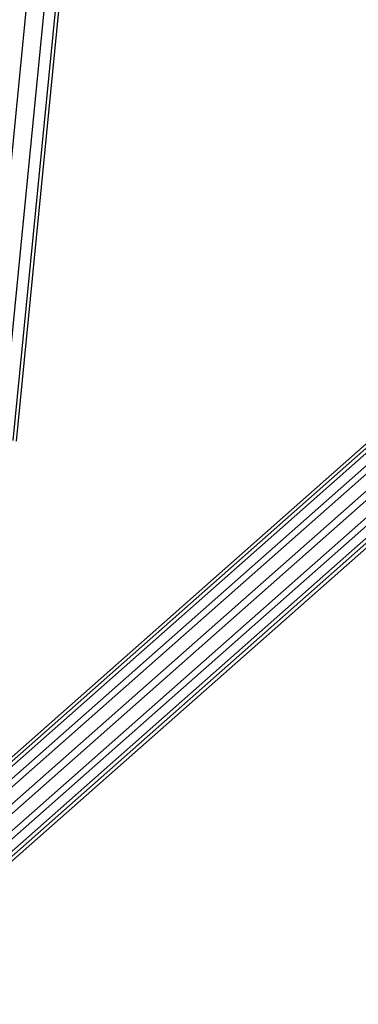
# Model space of a CAD drawing. Extents: x -1500 to 1500, y -3150 to 3150.
# Drawn here: x 443 to 512, y -203 to -2 of the extents above; entities that cross this region are included whole.
import ezdxf

# ---------------------------------------------------------------- set-up
doc = ezdxf.new("R2010")
doc.units = 0

msp = doc.modelspace()

# ---------------------------------------------------------------- linework, layer by layer
at = {"color": 0}
for p, q in [((330.704949, -250.189012, 745.647912), (621.326622, 6.363183, 1265.654168)), ((333.989812, -249.204624, 743.326403), (624.611485, 7.347571, 1263.332659)), ((337.688325, -250.189012, 741.745035), (628.309999, 6.363183, 1261.751291)), ((328.713913, -252.87841, 748.087515), (619.335587, 3.673786, 1268.093772)), ((340.809476, -252.87841, 741.327534), (631.43115, 3.673786, 1261.33379)), ((328.550201, -256.552195, 749.991523), (619.171874, 0, 1269.99778)), ((342.516954, -256.552195, 742.185769), (633.138627, 0, 1262.192025)), ((444.258784, 0, 654.387001), (435.722477, -86.670589, 654.387001)), ((444.258784, 0, 609.941382), (435.722477, -86.670589, 609.941382)), ((447.955181, 0, 647.471529), (439.347848, -87.391721, 647.471529)), ((447.955181, 0, 616.856854), (439.347848, -87.391721, 616.856854)), ((450.231411, 0, 639.967804), (441.580341, -87.835791, 639.967804)), ((450.231411, 0, 624.360579), (441.580341, -87.835791, 624.360579)), ((442.334161, -87.985735, 632.164192), (451, 0, 632.164192)), ((330.257679, -260.225981, 750.849758), (620.879352, -3.673786, 1270.856015)), ((342.353242, -260.225981, 744.089777), (632.974915, -3.673786, 1264.096033)), ((333.378829, -262.915378, 750.432257), (624.000503, -6.363183, 1270.438514)), ((337.077343, -263.899766, 748.850889), (627.699016, -7.347571, 1268.857146)), ((340.362206, -262.915378, 746.52938), (630.983879, -6.363183, 1266.535637))]:
    msp.add_line(p, q, dxfattribs=at)

doc.saveas('drawing.dxf')
